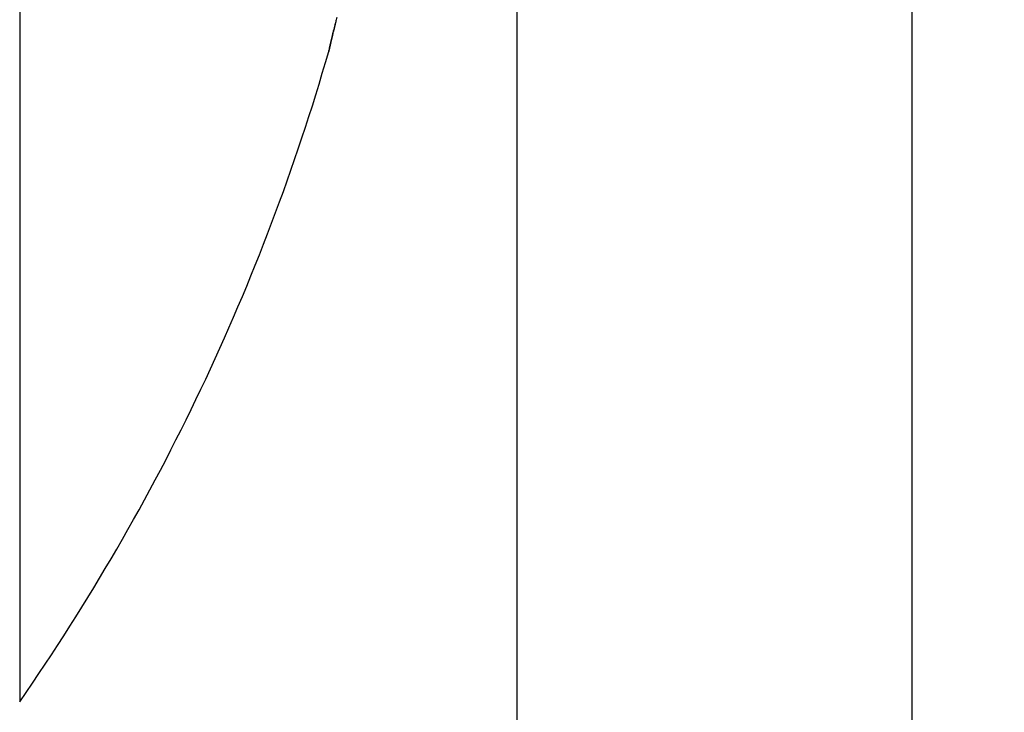
# Model space of a CAD drawing. Units: millimetres. Extents: x -3217 to 5220, y -3039 to 2395.
# Drawn here: x 5045 to 5049, y 2153 to 2155 of the extents above; entities that cross this region are included whole.
import ezdxf

# ---------------------------------------------------------------- set-up
doc = ezdxf.new("R2010")
doc.units = ezdxf.units.MM
for name, color, linetype in [('dimension-Bemassung', 5, 'Continuous'), ('hatching-Schraffur', 5, 'Continuous'), ('outline-Körperkante', 7, 'Continuous')]:
    doc.layers.add(name, color=color, linetype=linetype)

# ---------------------------------------------------------------- blocks, each defined once
blk = doc.blocks.new('WinDrive2201_Drive')
at = {"layer": 'outline-Körperkante'}
for p, q in [((-18, -51.497), (-18, -15.497)), ((-16.4599, -51.497), (-16.4599, -15.497)), ((-19.9395, -29.5859), (-19.9395, -39.4141)), ((-18.7345, -36.8777), (-18.7337, -36.8744)), ((-18.7345, -36.8777), (-18.7344, -36.8775)), ((-18.7333, -36.8723), (-18.7332, -36.8722)), ((-18.7332, -36.8718), (-18.7332, -36.872))]:
    blk.add_line(p, q, dxfattribs=at)
for centre, radius, start, end in [((3.7146, -42.0887), 23.046, 166.67737, 166.69648), ((4.4015, -42.1748), 23.7343, 166.85611, 166.86322), ((-12.7082, -38.1978), 6.1686, 166.61994, 166.6944), ((248.2402, -99.7078), 274.2683, 166.734915, 166.735479), ((-3.1787, -40.4587), 15.9625, 166.64474, 166.6578), ((-5.6329, -39.8644), 13.4374, 166.66811, 166.69291), ((-15.9897, -37.4235), 2.797, 166.3227, 166.4954), ((19.0818, -45.7214), 38.8367, 166.65651, 166.66796), ((-16.6487, -37.268), 2.1199, 165.9541, 166.1933), ((-16.9656, -37.1875), 1.793, 165.6954, 165.9947), ((104.4008, -65.7259), 126.4695, 166.784285, 166.787119), ((-157.7201, -3.782), 142.8716, 346.630202, 346.631121), ((-165.9008, -2.4517), 151.1393, 346.857557, 346.858441), ((-174.2404, -0.6144), 159.6782, 346.896783, 346.897637), ((108.6643, -66.7585), 130.8562, 166.768057, 166.770926), ((-184.0395, 2.5846), 169.9498, 346.596108, 346.596923), ((-198.6769, 5.1818), 184.7926, 346.865596, 346.86636), ((-203.3057, 6.8923), 189.69, 346.680916, 346.681676), ((-3247.6609, 721.8043), 3316.8604, 346.7786609, 346.7787787), ((-195.2928, 4.3264), 181.3027, 346.887398, 346.888206), ((-500.1444, 77.3715), 494.781, 346.65839, 346.658691), ((-82.0483, -21.9698), 65.0452, 346.820976, 346.827236), ((157.244, -77.8787), 180.6916, 166.858512, 166.859349), ((56.0892, -54.3637), 76.8397, 166.782665, 166.784687), ((24.7159, -47.0028), 44.6145, 166.76963, 166.77316), ((1205.5393, -324.9491), 1257.709, 166.7548643, 166.7552004), ((18.0016, -45.5324), 37.742, 166.60537, 166.60963), ((15.837, -44.8954), 35.4889, 166.79178, 166.79637), ((6.5512, -42.6624), 25.9386, 166.90045, 166.90698), ((-1.0207, -40.9999), 18.1872, 166.58551, 166.59529), ((-11.2096, -38.62), 7.7241, 166.77926, 166.80784), ((-44.2275, -30.9267), 26.1783, 346.90666, 346.90956), ((-46.8733, -30.0836), 28.9473, 346.47033, 346.47304), ((-49.8689, -29.6329), 31.9662, 346.94348, 346.94602), ((-8.2855, -39.2889), 10.7237, 166.85036, 166.87269), ((-52.6695, -28.6681), 34.9137, 346.44162, 346.444), ((-56.0547, -28.1585), 38.3252, 346.88967, 346.89191), ((-59.4861, -27.3392), 41.853, 346.86492, 346.86703), ((-4.48, -40.213), 14.6396, 166.69945, 166.71699), ((-63.3206, -26.2032), 45.8459, 346.57319, 346.57519), ((-66.8879, -25.5683), 49.4637, 346.81919, 346.82107), ((-71.1809, -24.6162), 53.8606, 346.8762, 346.87798), ((0.8623, -41.4246), 20.1175, 166.82807, 166.8417), ((-75.5044, -23.2436), 58.384, 346.529379, 346.531064), ((-80.3059, -22.5205), 63.2232, 346.907307, 346.908907), ((7.9128, -43.0803), 27.3597, 166.80578, 166.81643), ((-84.7524, -20.9933), 67.9017, 346.503507, 346.505026), ((-90.0756, -20.1895), 73.267, 346.865255, 346.8667), ((-95.4119, -18.9147), 78.7534, 346.845604, 346.846979), ((18.1076, -45.4619), 37.829, 166.81016, 166.81832), ((-101.3133, -17.1702), 84.8977, 346.606847, 346.608158), ((-107.2105, -16.2007), 90.8601, 346.874738, 346.875988), ((-113.2405, -14.7604), 97.0596, 346.856187, 346.857381), ((34.2341, -49.2991), 54.4057, 166.74492, 166.7509), ((-119.7219, -12.7093), 103.8389, 346.568401, 346.569541), ((-126.868, -11.6274), 111.0426, 346.883018, 346.88411), ((70.2911, -57.7749), 91.4455, 166.75212, 166.755866), ((-133.9622, -9.9349), 118.3358, 346.865456, 346.8665), ((-141.1723, -7.64), 125.8801, 346.594937, 346.595938), ((-148.9853, -6.3453), 133.7816, 346.832269, 346.833228), ((-27.0125, -34.5), 8.6125, 325.20935, 343.97433), ((-18.7315, -36.8777), 0.00293, 163.3071, 174.4669), ((-18.7025, -36.8831), 0.0324, 167.2656, 168.8929), ((-18.6184, -36.901), 0.1184, 167.2186, 167.8233), ((-18.4485, -36.938), 0.2923, 167.1979, 167.5113), ((-21.1284, -36.3334), 2.455, 347.2685, 347.3173), ((-18.1608, -37.0009), 0.5867, 167.2479, 167.4351), ((-18.964, -36.8245), 0.2357, 348.282, 348.4507), ((-18.7245, -36.8743), 0.009, 164.6222, 166.1361), ((-18.7082, -36.8784), 0.0258, 165.7352, 166.1923), ((-18.7388, -36.8704), 0.00584, 341.41, 341.7201), ((-18.667, -36.8854), 0.0675, 168.2191, 168.5136), ((-17.724, -37.1041), 1.0356, 166.8859, 167.0108), ((-18.5147, -36.9247), 0.2248, 166.2047, 166.3228), ((-18.7297, -36.8729), 0.00362, 160.8138, 162.3163), ((-18.1956, -37.0002), 0.5527, 166.4354, 166.4929), ((-17.6369, -37.1177), 1.1235, 167.2594, 167.2919), ((-16.5943, -37.3889), 2.2005, 166.3402, 166.359), ((-17.0802, -37.2481), 1.6953, 166.9949, 167.0823), ((-14.0619, -37.9751), 4.7998, 166.6708, 166.6801), ((-3.5258, -40.3916), 15.6093, 166.95282, 166.95591), ((-39.8638, -31.7665), 21.7386, 346.42839, 346.43075), ((-16.1971, -37.4563), 2.6026, 166.8404, 166.9044), ((-29.7828, -34.3162), 11.3413, 347.00302, 347.00774), ((-28.8786, -34.4088), 10.4401, 346.38759, 346.39295), ((-29.6533, -34.3524), 11.207, 347.04461, 347.04986), ((-14.9679, -37.7343), 3.8628, 166.9283, 166.9762), ((-31.7229, -33.7404), 13.3618, 346.48114, 346.48573), ((-33.5459, -33.401), 15.2139, 346.84698, 346.85112), ((-35.262, -32.8761), 17.0048, 346.44429, 346.44818), ((-13.3421, -38.1047), 5.5302, 166.9628, 166.9996), ((-37.3182, -32.5706), 19.0764, 347.00358, 347.00719), ((-39.3174, -31.8837), 21.1799, 346.41234, 346.41568), ((-41.8362, -31.4971), 23.7201, 346.9369, 346.94)]:
    blk.add_arc(centre, radius, start, end, dxfattribs=at)
blk = doc.blocks.new('SR_WD2201_Antriebsquerschnitt_kpldwg')
at = {"layer": 'hatching-Schraffur'}
h = blk.add_hatch(dxfattribs=at)
h.set_pattern_fill('ANSI31', color=256, scale=0.5, style=0)
h.set_pattern_definition([(45, (-0.006, 100), (-1.122532, 1.122532), [])])
h.paths.add_polyline_path([(9.5, 79.134), (9, 80), (9.5, 80.866), (9.5, 95.5), (39.0458, 95.5, -0.332369), (41.9229, 93.35), (43.844, 93.35, -0.414214), (45.994, 95.5), (56.4571, 95.5, -0.382162), (59.4388, 92.8313), (59.5557, 91.7791, 0.382162), (61.5434, 90), (66.994, 90), (66.994, 97), (64.694, 97), (64.694, 92.5), (62.494, 92.5), (61.994, 97), (61.994, 99), (59.994, 99), (59.994, 100), (-0.006, 100), (-0.006, 97), (0.494, 93), (2.294, 93), (2.3, 97), (5, 97), (5, 64.3264), (5, 49.3199, 0.176327), (6.1698, 46.1059), (6.7613, 45.401, -0.339454), (6.8144, 44.1846), (5.7297, 42.6355, 0.459471), (5.8502, 42.1965), (11.3833, 39.6164, 0.111895), (13, 39.25), (13, 40.85, -1.208029), (13.789, 45), (18.4608, 45, 0.57735), (19.5, 45), (23.5, 45, 0.411525), (24.3148, 44.7777), (29.5, 47.7713), (29.5, 50), (23.9495, 50, 0.816497), (19.0505, 50), (12.5, 50), (12.5, 51), (9.5, 51), (9.5, 64.134), (9, 65), (9.5, 65.866)])
h.paths.add_polyline_path([(43.844, 93.35), (41.9229, 93.35, -0.041408), (42.0236, 92.8643, 0.378993), (45.994, 89.35), (45.994, 91.2, -0.414214)], flags=17)
h.paths.add_polyline_path([(48.8007, 90.5), (49.994, 90.5), (49.994, 92.5), (47.9689, 92.5, -0.299597), (45.994, 91.2), (45.994, 89.35, 0.196923)], flags=17)
h.paths.add_polyline_path([(13, 40.85), (13, 39.25, 0.254686), (16.1505, 40.9661, 1), (14.8063, 41.8339, -0.254686)])
at = {"layer": 'outline-Körperkante'}
blk.add_blockref('WinDrive2201_Drive', (64.694, 97), dxfattribs=at)
blk = doc.blocks.new('SR_WD2201_MF_LR12_Sturz')
at = {"layer": 'dimension-Bemassung'}
blk.add_blockref('SR_WD2201_Antriebsquerschnitt_kpldwg', (0, 0), dxfattribs=at)
blk = doc.blocks.new('SR_WD2201_MF_LR12_Sturz_kpl')
at = {"layer": 'dimension-Bemassung'}
blk.add_blockref('SR_WD2201_MF_LR12_Sturz', (0, 0), dxfattribs=at)

msp = doc.modelspace()

# ---------------------------------------------------------------- block references
msp.add_blockref('SR_WD2201_MF_LR12_Sturz_kpl', (5000, 2095))

doc.saveas('drawing.dxf')
